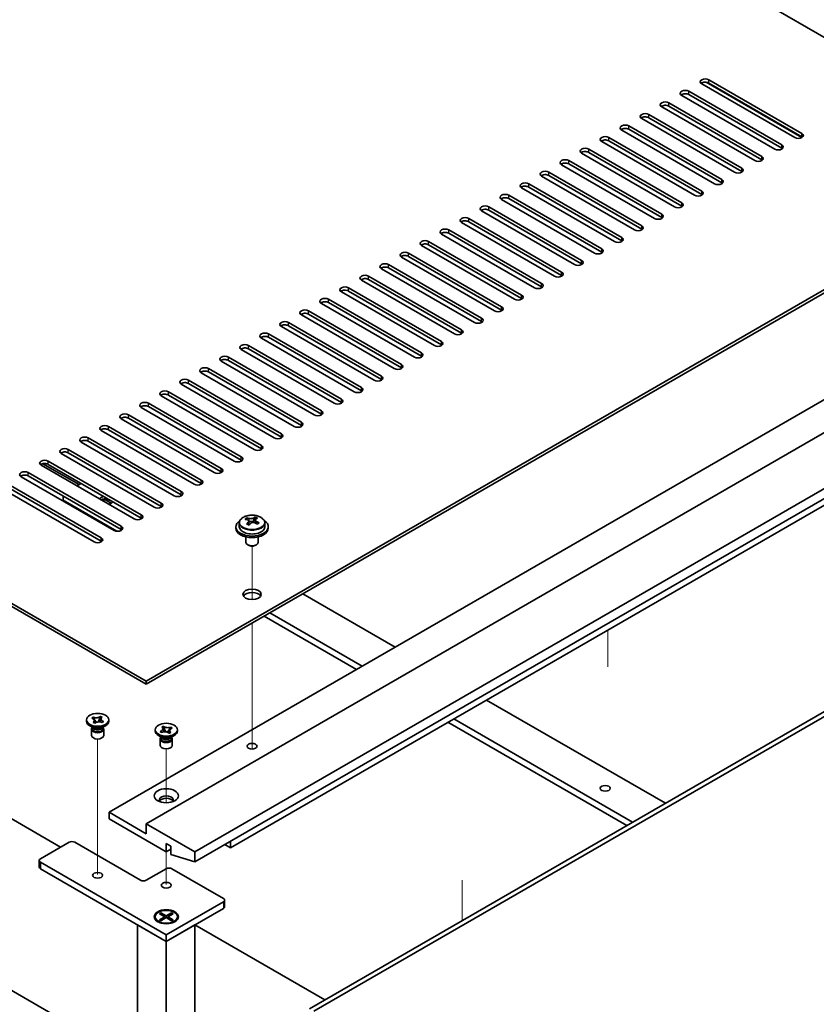
# Model space of a CAD drawing. Units: millimetres. Extents: x 72 to 10494, y 40 to 1445.
# Drawn here: x 1539 to 1736, y 578 to 821 of the extents above; entities that cross this region are included whole.
import ezdxf

# ---------------------------------------------------------------- set-up
doc = ezdxf.new("R2010")
doc.units = ezdxf.units.MM
doc.header["$LTSCALE"] = 5
for name, color, linetype, lineweight in [('Tweak Trail (ISO)', 7, 'Continuous', 18), ('Visible (ISO)', 7, 'Continuous', 35), ('Visible Narrow (ISO)', 7, 'Continuous', 25)]:
    doc.layers.add(name, color=color, linetype=linetype, lineweight=lineweight)

msp = doc.modelspace()

# ---------------------------------------------------------------- linework, layer by layer
at = {"layer": 'Tweak Trail (ISO)'}
for p, q in [((1596.8884, 677.6269), (1596.8884, 690.86)), ((1596.8884, 677.6269), (1596.8884, 690.86)), ((1596.8884, 658.3732), (1596.8884, 671.7816)), ((1596.8884, 658.7177), (1596.8884, 671.7816)), ((1684.8507, 660.9878), (1684.8507, 670.1067)), ((1596.8884, 642.3877), (1596.8884, 658.7177)), ((1596.8884, 642.0433), (1596.8884, 658.3732)), ((1558.7046, 625.9662), (1558.7046, 643.1547)), ((1575.6752, 627.3876), (1575.6752, 640.7052)), ((1596.8884, 640.6573), (1596.8884, 642.3877)), ((1596.8884, 640.6573), (1596.8884, 642.0433)), ((1558.7046, 609.6363), (1558.7046, 625.9662)), ((1575.6752, 607.1868), (1575.6752, 615.2392)), ((1648.8607, 608.2352), (1648.8607, 598.2561)), ((1648.8607, 607.8908), (1648.8607, 598.2561))]:
    msp.add_line(p, q, dxfattribs=at)
at = {"layer": 'Visible (ISO)'}
for p, q in [((1792.4034, 785.4788), (1513.4498, 946.5327)), ((1291.7718, 818.5469), (1570.7254, 657.4929)), ((1570.7254, 656.6764), (1291.7718, 817.7304)), ((1709.8487, 806.1974), (1732.8297, 792.9293)), ((1731.0619, 791.9087), (1708.0809, 805.1767)), ((1709.1416, 805.585), (1732.8297, 791.9087)), ((1732.8297, 792.1128), (1709.8487, 805.3809)), ((1726.1122, 789.0509), (1703.1312, 802.319)), ((1704.899, 803.3396), (1727.8799, 790.0716)), ((1727.8799, 789.2551), (1704.899, 802.5231)), ((1721.1624, 786.1932), (1698.1814, 799.4613)), ((1699.9492, 800.4819), (1722.9302, 787.2138)), ((1722.9302, 786.3973), (1699.9492, 799.6654)), ((1716.2127, 783.3355), (1693.2317, 796.6035)), ((1694.9995, 797.6241), (1717.9804, 784.3561)), ((1717.9804, 783.5396), (1694.9995, 796.8077)), ((1690.0497, 794.7664), (1713.0307, 781.4983)), ((1713.0307, 780.6818), (1690.0497, 793.9499)), ((1685.1, 791.9087), (1708.0809, 778.6406)), ((1711.2629, 780.4777), (1688.2819, 793.7458)), ((1680.1502, 789.0509), (1703.1312, 775.7829)), ((1706.3132, 777.62), (1683.3322, 790.8881)), ((1708.0809, 777.8241), (1685.1, 791.0922)), ((1701.3634, 774.7622), (1678.3824, 788.0303)), ((1703.1312, 774.9664), (1680.1502, 788.2344)), ((1570.7254, 657.4929), (1792.4034, 785.4788)), ((1792.4034, 784.6623), (1570.7254, 656.6764)), ((1696.4137, 771.9045), (1673.4327, 785.1726)), ((1675.2005, 786.1932), (1698.1814, 772.9251)), ((1698.1814, 772.1086), (1675.2005, 785.3767)), ((1691.4639, 769.0468), (1668.483, 782.3148)), ((1670.2507, 783.3355), (1693.2317, 770.0674)), ((1693.2317, 769.2509), (1670.2507, 782.519)), ((1686.5142, 766.189), (1663.5332, 779.4571)), ((1665.301, 780.4777), (1688.2819, 767.2096)), ((1688.2819, 766.3932), (1665.301, 779.6612)), ((1660.3512, 777.62), (1683.3322, 764.3519)), ((1683.3322, 763.5354), (1660.3512, 776.8035)), ((1655.4015, 774.7622), (1678.3824, 761.4942)), ((1681.5644, 763.3313), (1658.5835, 776.5994)), ((1650.4517, 771.9045), (1673.4327, 758.6364)), ((1676.6147, 760.4736), (1653.6337, 773.7416)), ((1678.3824, 760.6777), (1655.4015, 773.9457)), ((1671.6649, 757.6158), (1648.684, 770.8839)), ((1673.4327, 757.8199), (1650.4517, 771.088)), ((1666.7152, 754.7581), (1643.7342, 768.0261)), ((1645.502, 769.0468), (1668.483, 755.7787)), ((1668.483, 754.9622), (1645.502, 768.2303)), ((1661.7654, 751.9003), (1638.7845, 765.1684)), ((1640.5522, 766.189), (1663.5332, 752.921)), ((1663.5332, 752.1045), (1640.5522, 765.3725)), ((1656.8157, 749.0426), (1633.8347, 762.3107)), ((1635.6025, 763.3313), (1658.5835, 750.0632)), ((1658.5835, 749.2467), (1635.6025, 762.5148)), ((1226.0109, 760.7797), (1565.4221, 564.8206)), ((1630.6527, 760.4736), (1653.6337, 747.2055)), ((1625.703, 757.6158), (1648.684, 744.3477)), ((1651.8659, 746.1849), (1628.885, 759.4529)), ((1653.6337, 746.389), (1630.6527, 759.6571)), ((1646.9162, 743.3271), (1623.9352, 756.5952)), ((1648.684, 743.5312), (1625.703, 756.7993)), ((1561.5331, 625.0372), (1783.5646, 753.2271)), ((1641.9665, 740.4694), (1618.9855, 753.7375)), ((1620.7532, 754.7581), (1643.7342, 741.49)), ((1643.7342, 740.6735), (1620.7532, 753.9416)), ((1570.7254, 622.1794), (1792.757, 750.3694)), ((1637.0167, 737.6116), (1614.0357, 750.8797)), ((1615.8035, 751.9003), (1638.7845, 738.6323)), ((1638.7845, 737.8158), (1615.8035, 751.0838)), ((1632.067, 734.7539), (1609.086, 748.022)), ((1610.8538, 749.0426), (1633.8347, 735.7745)), ((1633.8347, 734.958), (1610.8538, 748.2261)), ((1627.1172, 731.8962), (1604.1362, 745.1642)), ((1605.904, 746.1849), (1628.885, 732.9168)), ((1628.885, 732.1003), (1605.904, 745.3684)), ((1582.7463, 615.2392), (1804.7778, 743.4292)), ((1600.9543, 743.3271), (1623.9352, 730.0591)), ((1582.7463, 612.7897), (1804.7778, 740.9797)), ((1596.0045, 740.4694), (1618.9855, 727.2013)), ((1622.1675, 729.0384), (1599.1865, 742.3065)), ((1623.9352, 729.2426), (1600.9543, 742.5106)), ((1617.2177, 726.1807), (1594.2367, 739.4488)), ((1618.9855, 726.3848), (1596.0045, 739.6529)), ((1612.268, 723.323), (1589.287, 736.591)), ((1591.0548, 737.6116), (1614.0357, 724.3436)), ((1614.0357, 723.5271), (1591.0548, 736.7952)), ((1607.3182, 720.4652), (1584.3372, 733.7333)), ((1586.105, 734.7539), (1609.086, 721.4858)), ((1609.086, 720.6693), (1586.105, 733.9374)), ((1602.3685, 717.6075), (1579.3875, 730.8756)), ((1581.1553, 731.8962), (1604.1362, 718.6281)), ((1604.1362, 717.8116), (1581.1553, 731.0797)), ((1576.2055, 729.0384), (1599.1865, 715.7704)), ((1599.1865, 714.9539), (1576.2055, 728.2219)), ((1571.2558, 726.1807), (1594.2367, 712.9126)), ((1597.4187, 714.7497), (1574.4378, 728.0178)), ((1591.5851, 616.2598), (1781.7968, 726.0786)), ((1566.306, 723.323), (1589.287, 710.0549)), ((1592.469, 711.892), (1569.488, 725.1601)), ((1594.2367, 712.0961), (1571.2558, 725.3642)), ((1587.5192, 709.0343), (1564.5383, 722.3023)), ((1589.287, 709.2384), (1566.306, 722.5065)), ((1582.5695, 706.1765), (1559.5885, 719.4446)), ((1561.3563, 720.4652), (1584.3372, 707.1972)), ((1584.3372, 706.3807), (1561.3563, 719.6487)), ((1577.6197, 703.3188), (1554.6388, 716.5869)), ((1556.4065, 717.6075), (1579.3875, 704.3394)), ((1579.3875, 703.5229), (1556.4065, 716.791)), ((1572.67, 700.4611), (1549.689, 713.7291)), ((1551.4568, 714.7497), (1574.4378, 701.4817)), ((1574.4378, 700.6652), (1551.4568, 713.9332)), ((1545.1666, 711.237), (1554.1084, 706.0745)), ((1546.507, 711.892), (1569.488, 698.6239)), ((1569.488, 697.8074), (1546.507, 711.0755)), ((1541.5573, 709.0343), (1564.5383, 695.7662)), ((1567.7202, 697.6033), (1544.7393, 710.8714)), ((1536.6075, 706.1765), (1559.5885, 692.9085)), ((1562.7705, 694.7456), (1539.7895, 708.0136)), ((1564.5383, 694.9497), (1541.5573, 708.2178)), ((1554.6388, 706.3807), (1553.5781, 705.7683)), ((1557.8207, 691.8878), (1534.8398, 705.1559)), ((1559.5885, 692.092), (1536.6075, 705.36)), ((1611.0659, 576.4352), (1833.0974, 704.6252)), ((1834.1581, 704.0128), (1612.1265, 575.8229)), ((1550.2193, 703.2167), (1550.2193, 702.1961)), ((1550.2193, 702.1961), (1563.4776, 694.5415)), ((1560.659, 702.2925), (1562.0634, 701.4817)), ((1593.7384, 696.6174), (1593.7384, 695.6641)), ((1595.5795, 697.3829), (1595.5795, 697.8192)), ((1596.0836, 697.0223), (1596.1874, 696.9807)), ((1596.0836, 696.2787), (1596.0836, 697.0179)), ((1597.2173, 697.0881), (1597.6392, 697.4391)), ((1597.6392, 697.4391), (1597.6392, 698.034)), ((1597.6392, 697.4391), (1597.7056, 697.4125)), ((1597.6932, 696.6009), (1597.6932, 697.3402)), ((1600.0384, 696.6174), (1600.0384, 695.6641)), ((1592.8884, 695.6641), (1592.8884, 695.2559)), ((1600.8884, 695.6641), (1600.8884, 695.2559)), ((1595.3884, 693.115), (1595.3884, 691.7858)), ((1598.3884, 693.115), (1598.3884, 691.7858)), ((1596.0045, 691.0713), (1595.8277, 691.1734)), ((1597.7723, 691.0713), (1597.9491, 691.1734)), ((1609.4395, 679.028), (1632.2437, 665.862)), ((1599.8936, 673.5167), (1622.6978, 660.3507)), ((1624.112, 661.1672), (1601.3078, 674.3332)), ((1570.7254, 656.6764), (1570.7254, 657.4929)), ((1654.8711, 652.7981), (1699.1007, 627.2621)), ((1555.9546, 647.5725), (1555.9546, 647.8991)), ((1557.2381, 648.2993), (1557.5422, 648.5522)), ((1557.2819, 648.2817), (1557.2381, 648.2993)), ((1557.5422, 648.5522), (1557.586, 648.5347)), ((1557.5422, 648.5522), (1557.5924, 648.4759)), ((1558.0405, 647.7955), (1558.3852, 647.2719)), ((1558.839, 647.3806), (1559.052, 647.901)), ((1559.3629, 648.6606), (1559.3978, 648.7458)), ((1559.3674, 648.7205), (1559.3978, 648.7458)), ((1559.3978, 648.7458), (1559.8359, 648.5702)), ((1559.8359, 648.5702), (1559.8055, 648.5449)), ((1561.4546, 647.5725), (1561.4546, 647.8991)), ((1690.969, 622.5673), (1646.7394, 648.1032)), ((1557.644, 645.9395), (1556.7601, 646.4498)), ((1557.2046, 645.5823), (1557.2046, 644.0207)), ((1557.3921, 646.0849), (1557.3921, 645.7354)), ((1557.4769, 645.9778), (1557.4157, 646.0713)), ((1557.5733, 647.2279), (1557.6037, 647.2532)), ((1558.0115, 647.0524), (1557.5733, 647.2279)), ((1558.0419, 647.0777), (1558.0115, 647.0524)), ((1559.7653, 645.9395), (1560.6492, 646.4498)), ((1559.8671, 647.2459), (1559.8233, 647.2635)), ((1560.1711, 647.4989), (1559.8671, 647.2459)), ((1559.9324, 645.9778), (1559.9936, 646.0713)), ((1560.0171, 646.0849), (1560.0171, 645.7354)), ((1560.1209, 647.4629), (1560.1711, 647.4989)), ((1560.1273, 647.5165), (1560.1711, 647.4989)), ((1560.2046, 645.5823), (1560.2046, 644.0207)), ((1572.9252, 645.123), (1572.9252, 645.4496)), ((1574.5439, 646.1207), (1574.9821, 646.2963)), ((1574.5743, 646.0954), (1574.5439, 646.1207)), ((1574.9821, 646.2963), (1575.0125, 646.271)), ((1574.9821, 646.2963), (1575.0169, 646.2111)), ((1575.3278, 645.4515), (1575.5408, 644.9311)), ((1575.9946, 644.8224), (1576.3394, 645.346)), ((1576.7874, 646.0264), (1576.8376, 646.1027)), ((1576.7938, 646.0852), (1576.8376, 646.1027)), ((1576.8376, 646.1027), (1577.1417, 645.8498)), ((1577.1417, 645.8498), (1577.0979, 645.8322)), ((1578.4252, 645.123), (1578.4252, 645.4496)), ((1645.3252, 647.2867), (1689.5547, 621.7508)), ((1574.6145, 643.49), (1573.7306, 644.0003)), ((1574.1752, 643.1328), (1574.1752, 641.5712)), ((1574.2087, 645.0494), (1574.2525, 645.067)), ((1574.2087, 645.0494), (1574.2589, 645.0134)), ((1574.5127, 644.7964), (1574.2087, 645.0494)), ((1574.3627, 643.6354), (1574.3627, 643.2859)), ((1574.4475, 643.5283), (1574.3862, 643.6218)), ((1574.5566, 644.814), (1574.5127, 644.7964)), ((1576.3683, 644.6029), (1576.3379, 644.6282)), ((1576.8065, 644.7785), (1576.3683, 644.6029)), ((1576.7358, 643.49), (1577.6197, 644.0003)), ((1576.7761, 644.8038), (1576.8065, 644.7785)), ((1576.9029, 643.5283), (1576.9642, 643.6218)), ((1576.9877, 643.6354), (1576.9877, 643.2859)), ((1577.1752, 643.1328), (1577.1752, 641.5712)), ((1549.54, 616.3983), (1513.4498, 637.235)), ((1570.7254, 619.73), (1561.5331, 625.0372)), ((1561.5331, 625.0372), (1561.5331, 623.4042)), ((1561.5331, 623.4042), (1575.6752, 615.2392)), ((1582.7463, 615.2392), (1570.7254, 622.1794)), ((1570.7254, 622.1794), (1570.7254, 619.73)), ((1544.5625, 613.5246), (1551.6336, 617.6071)), ((1553.0478, 617.6071), (1569.3112, 608.2174)), ((1575.6752, 615.2392), (1575.6752, 617.2805)), ((1575.6752, 617.2805), (1576.8066, 616.6273)), ((1576.8066, 616.6273), (1576.8066, 614.586)), ((1591.5851, 616.2598), (1590.1709, 617.0763)), ((1591.5851, 617.8928), (1591.5851, 616.2598)), ((1575.6752, 615.2392), (1576.8066, 615.8924)), ((1576.8066, 614.586), (1582.7463, 612.7897)), ((1582.7463, 612.7897), (1582.7463, 615.2392)), ((1544.2696, 613.1163), (1544.2696, 611.4833)), ((1575.6752, 594.7452), (1544.5625, 612.7081)), ((1544.5625, 611.0751), (1575.6752, 593.1122)), ((1570.7254, 608.2174), (1575.6752, 611.0751)), ((1577.0894, 611.0751), (1589.8173, 603.7266)), ((1589.8173, 602.9101), (1575.6752, 594.7452)), ((1590.1102, 603.3184), (1590.1102, 601.6854)), ((1572.9252, 599.1951), (1572.9252, 599.0726)), ((1573.9781, 599.9571), (1574.3553, 600.1749)), ((1575.2981, 599.1951), (1573.9781, 599.9571)), ((1573.9781, 598.433), (1575.2981, 599.1951)), ((1574.3553, 600.1749), (1574.8131, 599.8173)), ((1574.3553, 600.1749), (1575.6752, 599.4128)), ((1574.8131, 599.8173), (1574.5167, 599.6462)), ((1574.8131, 599.8173), (1575.1095, 599.3039)), ((1575.2981, 599.1951), (1575.2981, 598.7596)), ((1575.6752, 593.1122), (1589.8173, 601.2771)), ((1575.6752, 599.4128), (1576.9951, 600.1749)), ((1575.6752, 599.4128), (1575.6752, 598.9773)), ((1577.3722, 599.9571), (1576.0523, 599.1951)), ((1576.0523, 599.1951), (1576.0523, 598.7596)), ((1576.0523, 599.1951), (1577.3722, 598.433)), ((1576.2409, 599.3039), (1576.5373, 599.8173)), ((1576.5373, 599.8173), (1576.9951, 600.1749)), ((1576.8337, 599.6462), (1576.5373, 599.8173)), ((1576.9951, 600.1749), (1577.3722, 599.9571)), ((1578.4252, 599.1951), (1578.4252, 599.0726)), ((1568.6041, 597.1946), (1575.6752, 593.1122)), ((1568.6041, 597.1946), (1568.6041, 407.1142)), ((1574.1677, 597.6976), (1573.7306, 597.9499)), ((1573.9781, 598.433), (1574.436, 598.6041)), ((1574.3553, 598.2153), (1573.9781, 598.433)), ((1575.6752, 598.9773), (1574.3553, 598.2153)), ((1574.436, 598.6041), (1574.7324, 598.433)), ((1575.2981, 598.9773), (1575.3923, 598.814)), ((1576.9951, 598.2153), (1575.6752, 598.9773)), ((1575.6752, 593.1122), (1582.7463, 597.1946)), ((1575.958, 598.814), (1576.0523, 598.9773)), ((1576.618, 598.433), (1576.9144, 598.6041)), ((1576.9144, 598.6041), (1577.3722, 598.433)), ((1577.3722, 598.433), (1576.9951, 598.2153)), ((1577.1827, 597.6976), (1577.6197, 597.9499)), ((1582.7463, 407.1142), (1582.7463, 597.1946)), ((1614.912, 578.6558), (1582.774, 597.2107)), ((1575.6752, 594.7452), (1575.6752, 593.1122)), ((1575.6752, 403.0318), (1575.6752, 593.1122))]:
    msp.add_line(p, q, dxfattribs=at)
for centre, major_axis, ratio, start_param, end_param in [((1708.9648, 805.6871), (-1.25, 0), 0.57735027, 3.92699082, 7.06858347), ((1704.0151, 802.8293), (-1.25, 0), 0.57735027, 3.92699082, 7.06858347), ((1708.9648, 804.8706), (-1.25, 0), 0.57735027, 3.92699082, 5.68192109), ((1704.0151, 802.0128), (-1.25, 0), 0.57735027, 3.92699082, 5.68192109), ((1699.0653, 799.9716), (-1.25, 0), 0.57735027, 3.92699082, 7.06858347), ((1699.0653, 799.1551), (-1.25, 0), 0.57735027, 3.92699082, 5.68192109), ((1694.1156, 797.1138), (-1.25, 0), 0.57735027, 3.92699082, 7.06858347), ((1694.1156, 796.2973), (-1.25, 0), 0.57735027, 3.92699082, 5.68192109), ((1689.1658, 794.2561), (-1.25, 0), 0.57735027, 3.92699082, 7.06858347), ((1689.1658, 793.4396), (-1.25, 0), 0.57735027, 3.92699082, 5.68192109), ((1684.2161, 791.3984), (-1.25, 0), 0.57735027, 3.92699082, 7.06858347), ((1731.9458, 792.419), (1.25, 0), 0.57735027, 3.92699082, 7.06858347), ((1731.9458, 791.6025), (-1.25, 0), 0.57735027, 3.74285687, 3.92699082), ((1679.2663, 788.5406), (-1.25, 0), 0.57735027, 3.92699082, 7.06858347), ((1684.2161, 790.5819), (-1.25, 0), 0.57735027, 3.92699082, 5.68192109), ((1726.996, 789.5612), (1.25, 0), 0.57735027, 3.92699082, 7.06858347), ((1726.996, 788.7447), (-1.25, 0), 0.57735027, 3.74285687, 3.92699082), ((1679.2663, 787.7241), (-1.25, 0), 0.57735027, 3.92699082, 5.68192109), ((1722.0463, 786.7035), (1.25, 0), 0.57735027, 3.92699082, 7.06858347), ((1674.3166, 785.6829), (-1.25, 0), 0.57735027, 3.92699082, 7.06858347), ((1674.3166, 784.8664), (-1.25, 0), 0.57735027, 3.92699082, 5.68192109), ((1717.0965, 783.8458), (1.25, 0), 0.57735027, 3.92699082, 7.06858347), ((1722.0463, 785.887), (-1.25, 0), 0.57735027, 3.74285687, 3.92699082), ((1669.3668, 782.8251), (-1.25, 0), 0.57735027, 3.92699082, 7.06858347), ((1669.3668, 782.0086), (-1.25, 0), 0.57735027, 3.92699082, 5.68192109), ((1717.0965, 783.0293), (-1.25, 0), 0.57735027, 3.74285687, 3.92699082), ((1664.4171, 779.9674), (-1.25, 0), 0.57735027, 3.92699082, 7.06858347), ((1664.4171, 779.1509), (-1.25, 0), 0.57735027, 3.92699082, 5.68192109), ((1712.1468, 780.988), (1.25, 0), 0.57735027, 3.92699082, 7.06858347), ((1712.1468, 780.1715), (-1.25, 0), 0.57735027, 3.74285687, 3.92699082), ((1659.4673, 777.1097), (-1.25, 0), 0.57735027, 3.92699082, 7.06858347), ((1659.4673, 776.2932), (-1.25, 0), 0.57735027, 3.92699082, 5.68192109), ((1707.1971, 778.1303), (1.25, 0), 0.57735027, 3.92699082, 7.06858347), ((1707.1971, 777.3138), (-1.25, 0), 0.57735027, 3.74285687, 3.92699082), ((1654.5176, 774.2519), (-1.25, 0), 0.57735027, 3.92699082, 7.06858347), ((1702.2473, 775.2726), (1.25, 0), 0.57735027, 3.92699082, 7.06858347), ((1702.2473, 774.4561), (-1.25, 0), 0.57735027, 3.74285687, 3.92699082), ((1649.5678, 771.3942), (-1.25, 0), 0.57735027, 3.92699082, 7.06858347), ((1654.5176, 773.4354), (-1.25, 0), 0.57735027, 3.92699082, 5.68192109), ((1697.2976, 772.4148), (1.25, 0), 0.57735027, 3.92699082, 7.06858347), ((1697.2976, 771.5983), (-1.25, 0), 0.57735027, 3.74285687, 3.92699082), ((1649.5678, 770.5777), (-1.25, 0), 0.57735027, 3.92699082, 5.68192109), ((1692.3478, 769.5571), (1.25, 0), 0.57735027, 3.92699082, 7.06858347), ((1644.6181, 768.5365), (-1.25, 0), 0.57735027, 3.92699082, 7.06858347), ((1644.6181, 767.72), (-1.25, 0), 0.57735027, 3.92699082, 5.68192109), ((1687.3981, 766.6993), (1.25, 0), 0.57735027, 3.92699082, 7.06858347), ((1692.3478, 768.7406), (-1.25, 0), 0.57735027, 3.74285687, 3.92699082), ((1639.6684, 765.6787), (-1.25, 0), 0.57735027, 3.92699082, 7.06858347), ((1639.6684, 764.8622), (-1.25, 0), 0.57735027, 3.92699082, 5.68192109), ((1687.3981, 765.8828), (-1.25, 0), 0.57735027, 3.74285687, 3.92699082), ((1634.7186, 762.821), (-1.25, 0), 0.57735027, 3.92699082, 7.06858347), ((1634.7186, 762.0045), (-1.25, 0), 0.57735027, 3.92699082, 5.68192109), ((1682.4483, 763.8416), (1.25, 0), 0.57735027, 3.92699082, 7.06858347), ((1682.4483, 763.0251), (-1.25, 0), 0.57735027, 3.74285687, 3.92699082), ((1629.7689, 759.9632), (-1.25, 0), 0.57735027, 3.92699082, 7.06858347), ((1629.7689, 759.1467), (-1.25, 0), 0.57735027, 3.92699082, 5.68192109), ((1677.4986, 760.9839), (1.25, 0), 0.57735027, 3.92699082, 7.06858347), ((1677.4986, 760.1674), (-1.25, 0), 0.57735027, 3.74285687, 3.92699082), ((1624.8191, 757.1055), (-1.25, 0), 0.57735027, 3.92699082, 7.06858347), ((1672.5488, 758.1261), (1.25, 0), 0.57735027, 3.92699082, 7.06858347), ((1672.5488, 757.3096), (-1.25, 0), 0.57735027, 3.74285687, 3.92699082), ((1619.8694, 754.2478), (-1.25, 0), 0.57735027, 3.92699082, 7.06858347), ((1624.8191, 756.289), (-1.25, 0), 0.57735027, 3.92699082, 5.68192109), ((1667.5991, 755.2684), (1.25, 0), 0.57735027, 3.92699082, 7.06858347), ((1667.5991, 754.4519), (-1.25, 0), 0.57735027, 3.74285687, 3.92699082), ((1619.8694, 753.4313), (-1.25, 0), 0.57735027, 3.92699082, 5.68192109), ((1662.6493, 752.4106), (1.25, 0), 0.57735027, 3.92699082, 7.06858347), ((1614.9196, 751.39), (-1.25, 0), 0.57735027, 3.92699082, 7.06858347), ((1614.9196, 750.5735), (-1.25, 0), 0.57735027, 3.92699082, 5.68192109), ((1657.6996, 749.5529), (1.25, 0), 0.57735027, 3.92699082, 7.06858347), ((1662.6493, 751.5942), (-1.25, 0), 0.57735027, 3.74285687, 3.92699082), ((1609.9699, 748.5323), (-1.25, 0), 0.57735027, 3.92699082, 7.06858347), ((1609.9699, 747.7158), (-1.25, 0), 0.57735027, 3.92699082, 5.68192109), ((1657.6996, 748.7364), (-1.25, 0), 0.57735027, 3.74285687, 3.92699082), ((1605.0201, 745.6746), (-1.25, 0), 0.57735027, 3.92699082, 7.06858347), ((1605.0201, 744.8581), (-1.25, 0), 0.57735027, 3.92699082, 5.68192109), ((1652.7498, 746.6952), (1.25, 0), 0.57735027, 3.92699082, 7.06858347), ((1652.7498, 745.8787), (-1.25, 0), 0.57735027, 3.74285687, 3.92699082), ((1600.0704, 742.8168), (-1.25, 0), 0.57735027, 3.92699082, 7.06858347), ((1600.0704, 742.0003), (-1.25, 0), 0.57735027, 3.92699082, 5.68192109), ((1647.8001, 743.8374), (1.25, 0), 0.57735027, 3.92699082, 7.06858347), ((1647.8001, 743.0209), (-1.25, 0), 0.57735027, 3.74285687, 3.92699082), ((1595.1206, 739.9591), (-1.25, 0), 0.57735027, 3.92699082, 7.06858347), ((1642.8503, 740.9797), (1.25, 0), 0.57735027, 3.92699082, 7.06858347), ((1642.8503, 740.1632), (-1.25, 0), 0.57735027, 3.74285687, 3.92699082), ((1590.1709, 737.1013), (-1.25, 0), 0.57735027, 3.92699082, 7.06858347), ((1595.1206, 739.1426), (-1.25, 0), 0.57735027, 3.92699082, 5.68192109), ((1637.9006, 738.122), (1.25, 0), 0.57735027, 3.92699082, 7.06858347), ((1637.9006, 737.3055), (-1.25, 0), 0.57735027, 3.74285687, 3.92699082), ((1590.1709, 736.2848), (-1.25, 0), 0.57735027, 3.92699082, 5.68192109), ((1632.9508, 735.2642), (1.25, 0), 0.57735027, 3.92699082, 7.06858347), ((1585.2211, 734.2436), (-1.25, 0), 0.57735027, 3.92699082, 7.06858347), ((1585.2211, 733.4271), (-1.25, 0), 0.57735027, 3.92699082, 5.68192109), ((1632.9508, 734.4477), (-1.25, 0), 0.57735027, 3.74285687, 3.92699082), ((1580.2714, 731.3859), (-1.25, 0), 0.57735027, 3.92699082, 7.06858347), ((1580.2714, 730.5694), (-1.25, 0), 0.57735027, 3.92699082, 5.68192109), ((1628.0011, 732.4065), (1.25, 0), 0.57735027, 3.92699082, 7.06858347), ((1628.0011, 731.59), (-1.25, 0), 0.57735027, 3.74285687, 3.92699082), ((1575.3216, 728.5281), (-1.25, 0), 0.57735027, 3.92699082, 7.06858347), ((1575.3216, 727.7116), (-1.25, 0), 0.57735027, 3.92699082, 5.68192109), ((1623.0513, 729.5487), (1.25, 0), 0.57735027, 3.92699082, 7.06858347), ((1623.0513, 728.7322), (-1.25, 0), 0.57735027, 3.74285687, 3.92699082), ((1570.3719, 725.6704), (-1.25, 0), 0.57735027, 3.92699082, 7.06858347), ((1618.1016, 726.691), (1.25, 0), 0.57735027, 3.92699082, 7.06858347), ((1618.1016, 725.8745), (-1.25, 0), 0.57735027, 3.74285687, 3.92699082), ((1565.4221, 722.8126), (-1.25, 0), 0.57735027, 3.92699082, 7.06858347), ((1570.3719, 724.8539), (-1.25, 0), 0.57735027, 3.92699082, 5.68192109), ((1613.1518, 723.8333), (1.25, 0), 0.57735027, 3.92699082, 7.06858347), ((1613.1518, 723.0168), (-1.25, 0), 0.57735027, 3.74285687, 3.92699082), ((1565.4221, 721.9962), (-1.25, 0), 0.57735027, 3.92699082, 5.68192109), ((1608.2021, 720.9755), (1.25, 0), 0.57735027, 3.92699082, 7.06858347), ((1560.4724, 719.9549), (-1.25, 0), 0.57735027, 3.92699082, 7.06858347), ((1560.4724, 719.1384), (-1.25, 0), 0.57735027, 3.92699082, 5.68192109), ((1603.2524, 718.1178), (1.25, 0), 0.57735027, 3.92699082, 7.06858347), ((1608.2021, 720.159), (-1.25, 0), 0.57735027, 3.74285687, 3.92699082), ((1555.5226, 717.0972), (-1.25, 0), 0.57735027, 3.92699082, 7.06858347), ((1555.5226, 716.2807), (-1.25, 0), 0.57735027, 3.92699082, 5.68192109), ((1603.2524, 717.3013), (-1.25, 0), 0.57735027, 3.74285687, 3.92699082), ((1550.5729, 714.2394), (-1.25, 0), 0.57735027, 3.92699082, 7.06858347), ((1550.5729, 713.4229), (-1.25, 0), 0.57735027, 3.92699082, 5.68192109), ((1598.3026, 715.2601), (1.25, 0), 0.57735027, 3.92699082, 7.06858347), ((1598.3026, 714.4436), (-1.25, 0), 0.57735027, 3.74285687, 3.92699082), ((1545.6232, 711.3817), (-1.25, 0), 0.57735027, 3.92699082, 7.06858347), ((1545.6232, 710.5652), (-1.25, 0), 0.57735027, 3.92699082, 5.68192109), ((1593.3529, 712.4023), (1.25, 0), 0.57735027, 3.92699082, 7.06858347), ((1593.3529, 711.5858), (-1.25, 0), 0.57735027, 3.74285687, 3.92699082), ((1540.6734, 708.524), (-1.25, 0), 0.57735027, 3.92699082, 7.06858347), ((1588.4031, 709.5446), (1.25, 0), 0.57735027, 3.92699082, 7.06858347), ((1588.4031, 708.7281), (-1.25, 0), 0.57735027, 3.74285687, 3.92699082), ((1540.6734, 707.7075), (-1.25, 0), 0.57735027, 3.92699082, 5.68192109), ((1583.4534, 706.6868), (1.25, 0), 0.57735027, 3.92699082, 7.06858347), ((1583.4534, 705.8703), (-1.25, 0), 0.57735027, 3.74285687, 3.92699082), ((1578.5036, 703.8291), (1.25, 0), 0.57735027, 3.92699082, 7.06858347), ((1560.8259, 702.1961), (-1.75, 0), 0.57735027, 5.0548761, 5.94069819), ((1560.8259, 701.5837), (1.75, 0), 0.57735027, 1.32649769, 2.35619449), ((1560.8259, 700.5631), (-3, 0), 0.57735027, 4.33812868, 5.06801171), ((1560.8259, 702.1961), (1.75, 0), 0.57735027, 5.0548761, 5.94069819), ((1573.5539, 700.9714), (1.25, 0), 0.57735027, 3.92699082, 7.06858347), ((1578.5036, 703.0126), (-1.25, 0), 0.57735027, 3.74285687, 3.92699082), ((1573.5539, 700.1549), (-1.25, 0), 0.57735027, 3.74285687, 3.92699082), ((1568.6041, 698.1136), (1.25, 0), 0.57735027, 3.92699082, 7.06858347), ((1568.6041, 697.2971), (-1.25, 0), 0.57735027, 3.74285687, 3.92699082), ((1596.8884, 695.6641), (-4, 0), 0.57735027, 5.561933, 10.14603027), ((1595.3685, 691.1698), (2.9521, 7.3681), 0.46551154, 0.66403965, 0.75730204), ((1596.6774, 690.3854), (-5.2072, 6.259), 0.67079481, 5.52771243, 5.62017745), ((1596.5844, 690.6826), (3.0281, 7.5578), 0.46551154, 0.84742996, 0.93989498), ((1597.0993, 690.7364), (5.2072, -6.259), 0.67079481, 2.38611978, 2.4785848), ((1597.1924, 690.4391), (-3.0281, -7.5578), 0.46551154, 3.98902261, 4.08148763), ((1596.6093, 697.3317), (-0.74, 0), 0.57735027, 0.96412876, 2.53492508), ((1596.5844, 690.6826), (3.0281, 7.5578), 0.46551154, 0.4814467, 0.57391172), ((1596.6774, 690.3854), (-5.2072, 6.259), 0.67079481, 5.16172918, 5.2541942), ((1597.9431, 691.4384), (5.0765, -6.1019), 0.67079481, 2.20272947, 2.29599185), ((1598.4332, 696.6009), (-0.74, 0), 0.57735027, 0, 0.12983921), ((1597.1924, 690.4391), (-3.0281, -7.5578), 0.46551154, 3.62303936, 3.71550438), ((1597.0993, 690.7364), (5.2072, -6.259), 0.67079481, 2.02013652, 2.11260154), ((1598.4083, 689.9519), (-2.9521, -7.3681), 0.46551154, 3.8056323, 3.89889469), ((1563.6544, 695.2559), (1.25, 0), 0.57735027, 3.92699082, 7.06858347), ((1563.6544, 694.4394), (-1.25, 0), 0.57735027, 3.74285687, 3.92699082), ((1596.8884, 695.2559), (-4, 0), 0.57735027, 0, 3.14159265), ((1596.8884, 695.6641), (3.15, 0), 0.57735027, 3.14159265, 6.28318531), ((1595.8336, 689.6834), (-5.0765, 6.1019), 0.67079481, 5.34432212, 5.43758451), ((1595.3436, 696.2787), (0.74, 0), 0.57735027, 5.83016461, 6.28318531), ((1558.7046, 692.3981), (1.25, 0), 0.57735027, 3.92699082, 7.06858347), ((1558.7046, 691.5817), (-1.25, 0), 0.57735027, 3.74285687, 3.92699082), ((1596.8884, 691.7858), (-1.5, 0), 0.57735027, 0, 3.14159265), ((1596.8884, 691.5817), (-1.25, 0), 0.57735027, 0.78539816, 2.35619449), ((1596.8884, 678.1095), (2.25, 0), 0.57735027, 0.31968726, 2.82190539), ((1558.7046, 647.5725), (-2.75, 0), 0.57735027, 0, 3.14159267), ((1558.7046, 645.5823), (-1.5, 0), 0.57735027, 5.7778248, 9.93013847), ((1558.7046, 645.7354), (-1.3125, 0), 0.57735027, 0, 2.53492508), ((1558.7046, 646.2457), (1.3125, 0), 0.57735027, 3.50295978, 5.92181818), ((1558.7046, 646.5519), (-1.5, 0), 0.57735027, 0.78539816, 2.35619449), ((1558.7046, 645.7354), (1.3125, 0), 0.57735027, 5.67651774, 6.28318531), ((1558.7046, 644.0207), (-1.5, 0), 0.57735027, 0, 3.14159265), ((1575.6752, 645.123), (-2.75, 0), 0.57735027, 0, 3.14159265), ((1575.6752, 643.1328), (-1.5, 0), 0.57735027, 5.7778248, 9.93013847), ((1575.6752, 643.2859), (-1.3125, 0), 0.57735027, 0, 2.1774639), ((1575.6752, 643.7962), (1.3125, 0), 0.57735027, 3.50295978, 5.92181818), ((1575.6752, 644.1024), (-1.5, 0), 0.57735027, 0.78539816, 2.35619449), ((1575.6752, 643.2859), (1.3125, 0), 0.57735027, 5.31905655, 6.28318531), ((1575.6752, 641.5712), (-1.5, 0), 0.57735027, 0, 3.14159265), ((1575.6752, 628.099), (1.75, 0), 0.57735027, 5.81129743, 9.89666583), ((1575.6752, 627.4867), (1.75, 0), 0.57735027, 0.30788709, 2.83370556), ((1552.3407, 617.1988), (1, 0), 0.57735027, 0.78539816, 2.35619449), ((1545.2696, 613.1163), (-1, 0), 0.57735027, 5.49778714, 7.06858347), ((1545.2696, 611.4833), (-1, 0), 0.57735027, 0, 0.78539816), ((1576.3823, 610.6668), (1, 0), 0.57735027, 0.78539816, 2.35619449), ((1570.0183, 608.6256), (1, 0), 0.57735027, 3.92699082, 5.49778714), ((1589.1102, 603.3184), (1, 0), 0.57735027, 5.49778714, 7.06858347), ((1589.1102, 601.6854), (1, 0), 0.57735027, 5.49778714, 6.28318531), ((1575.6752, 599.0726), (2.75, 0), 0.57735027, 3.14159265, 6.28318531)]:
    msp.add_ellipse(centre, major_axis=major_axis, ratio=ratio, start_param=start_param, end_param=end_param, dxfattribs=at)
for centre, major_axis in [((1596.8884, 678.926), (2.25, 0)), ((1558.7046, 647.8991), (2.75, 0)), ((1575.6752, 645.4496), (-2.75, 0)), ((1596.8884, 641.3671), (1.2295, 0)), ((1575.6752, 629.1197), (3, 0)), ((1684.2161, 630.9568), (1.2295, 0)), ((1558.7046, 609.4421), (-1.2295, 0)), ((1575.6752, 606.9926), (-1.2295, 0)), ((1575.6752, 599.1951), (-3, 0)), ((1575.6752, 599.1951), (2.75, 0))]:
    msp.add_ellipse(centre, major_axis=major_axis, ratio=0.57735027, dxfattribs=at)
for points, knots in [([(1593.7384, 696.6174), (1593.7384, 696.8119), (1593.7886, 697.0057), (1593.9832, 697.3778), (1594.1318, 697.555), (1594.5169, 697.8785), (1594.7579, 698.0228), (1595.3038, 698.2589), (1595.6092, 698.3503), (1596.2514, 698.4711), (1596.588, 698.5008), (1597.2595, 698.4963), (1597.5943, 698.4623), (1598.2302, 698.3334), (1598.5311, 698.2385), (1599.0696, 697.9952), (1599.307, 697.8465), (1599.6906, 697.5075), (1599.8377, 697.3172), (1600.001, 696.9535), (1600.0384, 696.7856), (1600.0384, 696.6174)], [2.53492508, 2.53492508, 2.53492508, 2.53492508, 2.82808316, 2.82808316, 3.13709856, 3.13709856, 3.46285837, 3.46285837, 3.79072354, 3.79072354, 4.11727309, 4.11727309, 4.44326025, 4.44326025, 4.76988975, 4.76988975, 5.09781324, 5.09781324, 5.42296338, 5.42296338, 5.67651774, 5.67651774, 5.67651774, 5.67651774]), ([(1595.9516, 696.7418), (1596.0043, 696.7961), (1596.0456, 696.8581), (1596.0877, 696.9814), (1596.0884, 697.0427), (1596.0553, 697.1487), (1596.0192, 697.2003), (1595.9123, 697.2841), (1595.8414, 697.3164), (1595.7655, 697.3364)], [0.113199271, 0.113199271, 0.113199271, 0.113199271, 0.141183811, 0.141183811, 0.169168352, 0.169168352, 0.197152892, 0.197152892, 0.225137433, 0.225137433, 0.225137433, 0.225137433]), ([(1596.1874, 697.6874), (1596.2633, 697.6674), (1596.3551, 697.6526), (1596.548, 697.6403), (1596.6491, 697.6428), (1596.8327, 697.6619), (1596.9271, 697.6798), (1597.0931, 697.7295), (1597.1646, 697.7614), (1597.2173, 697.7948)], [0, 0, 0, 0, 0.027984541, 0.027984541, 0.055969081, 0.055969081, 0.083953622, 0.083953622, 0.111938162, 0.111938162, 0.111938162, 0.111938162]), ([(1597.5894, 696.6057), (1597.5134, 696.6465), (1597.4217, 696.6794), (1597.2288, 696.7156), (1597.1277, 696.719), (1596.9441, 696.6999), (1596.8497, 696.6761), (1596.6837, 696.6024), (1596.6122, 696.5525), (1596.5595, 696.4983)], [0.225164225, 0.225164225, 0.225164225, 0.225164225, 0.253148765, 0.253148765, 0.281133306, 0.281133306, 0.309117846, 0.309117846, 0.337102387, 0.337102387, 0.337102387, 0.337102387]), ([(1597.8252, 697.5513), (1597.7725, 697.5178), (1597.7312, 697.4738), (1597.6891, 697.3745), (1597.6884, 697.3191), (1597.7215, 697.2131), (1597.7576, 697.1556), (1597.8645, 697.0478), (1597.9353, 696.9975), (1598.0113, 696.9567)], [0.338363496, 0.338363496, 0.338363496, 0.338363496, 0.366348036, 0.366348036, 0.394332577, 0.394332577, 0.422317117, 0.422317117, 0.450301658, 0.450301658, 0.450301658, 0.450301658]), ([(1557.2819, 648.2817), (1557.3135, 648.2691), (1557.344, 648.2556), (1557.4039, 648.2267), (1557.4331, 648.2112), (1557.5194, 648.1609), (1557.5719, 648.1238), (1557.6656, 648.0425), (1557.706, 647.9984), (1557.8015, 647.8623), (1557.8333, 647.7662), (1557.8312, 647.5925), (1557.8095, 647.5163), (1557.7293, 647.3757), (1557.674, 647.3117), (1557.6037, 647.2532)], [0, 0, 0, 0, 0.011518843, 0.011518843, 0.023425843, 0.023425843, 0.048274289, 0.048274289, 0.074160965, 0.074160965, 0.124538522, 0.124538522, 0.164429139, 0.164429139, 0.201411844, 0.201411844, 0.201411844, 0.201411844]), ([(1559.3674, 648.7205), (1559.3455, 648.7023), (1559.3222, 648.6846), (1559.2721, 648.6501), (1559.2452, 648.6332), (1559.1582, 648.5834), (1559.0938, 648.5531), (1558.9531, 648.499), (1558.8766, 648.4756), (1558.641, 648.4205), (1558.4744, 648.4021), (1558.1736, 648.4034), (1558.0416, 648.4159), (1557.7982, 648.4622), (1557.6873, 648.4941), (1557.586, 648.5347)], [0, 0, 0, 0, 0.011518843, 0.011518843, 0.023425843, 0.023425843, 0.048274289, 0.048274289, 0.074160965, 0.074160965, 0.124538522, 0.124538522, 0.164429139, 0.164429139, 0.201411844, 0.201411844, 0.201411844, 0.201411844]), ([(1558.0405, 647.7955), (1557.9907, 647.871), (1557.9433, 647.9448), (1557.8315, 648.1171), (1557.7863, 648.1859), (1557.6739, 648.3541), (1557.6333, 648.4139), (1557.5924, 648.4759)], [0, 0, 0, 0, 0.0273269539, 0.0273269539, 0.0565122322, 0.0565122322, 0.0830294492, 0.0830294492, 0.0830294492, 0.0830294492]), ([(1559.3629, 648.6606), (1559.3315, 648.5838), (1559.2981, 648.5067), (1559.2145, 648.3059), (1559.1852, 648.2334), (1559.1105, 648.0463), (1559.0825, 647.9755), (1559.052, 647.901)], [0, 0, 0, 0, 0.0248829696, 0.0248829696, 0.0482578342, 0.0482578342, 0.0665471234, 0.0665471234, 0.0665471234, 0.0665471234]), ([(1559.2905, 647.3866), (1559.3234, 647.4596), (1559.3569, 647.5324), (1559.4297, 647.6931), (1559.4695, 647.7826), (1559.5132, 647.8932), (1559.5227, 647.9184), (1559.5387, 647.9632), (1559.5454, 647.9833), (1559.5596, 648.0289), (1559.5657, 648.0523), (1559.5729, 648.0854), (1559.5747, 648.0968), (1559.577, 648.115), (1559.5771, 648.1205), (1559.5771, 648.1236)], [0.074016527, 0.074016527, 0.074016527, 0.074016527, 0.098061582, 0.098061582, 0.127034374, 0.127034374, 0.135730143, 0.135730143, 0.143372056, 0.143372056, 0.154776354, 0.154776354, 0.164828146, 0.164828146, 0.176965568, 0.176965568, 0.176965568, 0.176965568]), ([(1560.1273, 647.5165), (1560.0958, 647.5291), (1560.0652, 647.5426), (1560.0054, 647.5715), (1559.9761, 647.587), (1559.8898, 647.6372), (1559.8374, 647.6744), (1559.7437, 647.7557), (1559.7033, 647.7998), (1559.6078, 647.9358), (1559.5759, 648.032), (1559.5781, 648.2057), (1559.5998, 648.2819), (1559.6799, 648.4224), (1559.7352, 648.4865), (1559.8055, 648.5449)], [0, 0, 0, 0, 0.011518843, 0.011518843, 0.023425843, 0.023425843, 0.048274289, 0.048274289, 0.074160965, 0.074160965, 0.124538522, 0.124538522, 0.164429139, 0.164429139, 0.201411844, 0.201411844, 0.201411844, 0.201411844]), ([(1557.8322, 647.6746), (1557.8322, 647.667), (1557.832, 647.6621), (1557.8406, 647.6339), (1557.8445, 647.6227), (1557.8562, 647.5949), (1557.8634, 647.5793), (1557.8865, 647.534), (1557.9053, 647.5007), (1557.9494, 647.4277), (1557.975, 647.3875), (1558.044, 647.2812), (1558.0893, 647.2133), (1558.1325, 647.1445)], [0, 0, 0, 0, 0.0301079, 0.0301079, 0.042863212, 0.042863212, 0.053560358, 0.053560358, 0.069435711, 0.069435711, 0.085834077, 0.085834077, 0.112018379, 0.112018379, 0.112018379, 0.112018379]), ([(1558.0419, 647.0777), (1558.1383, 647.1579), (1558.2612, 647.2262), (1558.5476, 647.332), (1558.7087, 647.3681), (1559.0394, 647.4008), (1559.2054, 647.3986), (1559.53, 647.3578), (1559.6854, 647.3187), (1559.8233, 647.2635)], [0, 0, 0, 0, 0.050703161, 0.050703161, 0.102023156, 0.102023156, 0.151361268, 0.151361268, 0.201706055, 0.201706055, 0.201706055, 0.201706055]), ([(1560.1209, 647.4629), (1560.0756, 647.4304), (1560.0308, 647.3983), (1559.9219, 647.3203), (1559.8839, 647.293), (1559.8358, 647.2585)], [0, 0, 0, 0, 0.0248829696, 0.0248829696, 0.0445872796, 0.0445872796, 0.0445872796, 0.0445872796]), ([(1574.5743, 646.0954), (1574.5962, 646.0772), (1574.6167, 646.0585), (1574.6552, 646.0193), (1574.6732, 645.9988), (1574.7236, 645.9343), (1574.7502, 645.8889), (1574.7887, 645.7939), (1574.7998, 645.7443), (1574.8069, 645.5976), (1574.7784, 645.5011), (1574.6711, 645.3388), (1574.6046, 645.2718), (1574.4444, 645.1564), (1574.3538, 645.1076), (1574.2525, 645.067)], [0, 0, 0, 0, 0.011518843, 0.011518843, 0.023425843, 0.023425843, 0.048274289, 0.048274289, 0.074160965, 0.074160965, 0.124538522, 0.124538522, 0.164429139, 0.164429139, 0.201411844, 0.201411844, 0.201411844, 0.201411844]), ([(1574.8027, 645.6741), (1574.8027, 645.6702), (1574.8029, 645.6624), (1574.807, 645.6362), (1574.8097, 645.622), (1574.8194, 645.5826), (1574.8274, 645.5551), (1574.8463, 645.4986), (1574.8566, 645.47), (1574.8827, 645.4024), (1574.8991, 645.3624), (1574.9448, 645.2555), (1574.9753, 645.1878), (1575.0337, 645.0594), (1575.0619, 644.9984), (1575.0895, 644.9371)], [0, 0, 0, 0, 0.015386454, 0.015386454, 0.025450984, 0.025450984, 0.037227614, 0.037227614, 0.047302868, 0.047302868, 0.06057955, 0.06057955, 0.082803891, 0.082803891, 0.102943185, 0.102943185, 0.102943185, 0.102943185]), ([(1576.7938, 646.0852), (1576.655, 646.0296), (1576.4984, 645.9904), (1576.1659, 645.9491), (1575.9932, 645.9479), (1575.6635, 645.984), (1575.5094, 646.0196), (1575.23, 646.1234), (1575.1081, 646.1914), (1575.0125, 646.271)], [0, 0, 0, 0, 0.050703161, 0.050703161, 0.102023156, 0.102023156, 0.151361268, 0.151361268, 0.201706055, 0.201706055, 0.201706055, 0.201706055]), ([(1575.3278, 645.4515), (1575.2933, 645.5358), (1575.261, 645.618), (1575.1842, 645.8099), (1575.1529, 645.8867), (1575.0741, 646.0748), (1575.0453, 646.1418), (1575.0169, 646.2111)], [0, 0, 0, 0, 0.0273269539, 0.0273269539, 0.0565122322, 0.0565122322, 0.0830294492, 0.0830294492, 0.0830294492, 0.0830294492]), ([(1576.7874, 646.0264), (1576.7421, 645.9577), (1576.6952, 645.8889), (1576.5756, 645.7093), (1576.5331, 645.6443), (1576.4243, 645.4763), (1576.3833, 645.4127), (1576.3394, 645.346)], [0, 0, 0, 0, 0.0248829696, 0.0248829696, 0.0482578342, 0.0482578342, 0.0665471234, 0.0665471234, 0.0665471234, 0.0665471234]), ([(1576.7761, 644.8038), (1576.7542, 644.822), (1576.7337, 644.8407), (1576.6951, 644.8799), (1576.6772, 644.9004), (1576.6268, 644.9649), (1576.6001, 645.0103), (1576.5616, 645.1053), (1576.5505, 645.1549), (1576.5435, 645.3016), (1576.5719, 645.3981), (1576.6793, 645.5604), (1576.7458, 645.6274), (1576.906, 645.7428), (1576.9966, 645.7916), (1577.0979, 645.8322)], [0, 0, 0, 0, 0.011518843, 0.011518843, 0.023425843, 0.023425843, 0.048274289, 0.048274289, 0.074160965, 0.074160965, 0.124538522, 0.124538522, 0.164429139, 0.164429139, 0.201411844, 0.201411844, 0.201411844, 0.201411844]), ([(1574.544, 644.809), (1574.4896, 644.8481), (1574.446, 644.8794), (1574.3388, 644.9562), (1574.2998, 644.984), (1574.2589, 645.0134)], [0.0288591931, 0.0288591931, 0.0288591931, 0.0288591931, 0.0565122322, 0.0565122322, 0.0830294492, 0.0830294492, 0.0830294492, 0.0830294492]), ([(1574.5566, 644.814), (1574.5881, 644.8266), (1574.6206, 644.8385), (1574.6885, 644.8607), (1574.7239, 644.8711), (1574.8356, 644.9002), (1574.9142, 644.9156), (1575.0789, 644.9378), (1575.1647, 644.9442), (1575.4188, 644.9483), (1575.586, 644.9319), (1575.8671, 644.8699), (1575.9831, 644.8315), (1576.1831, 644.739), (1576.2676, 644.6867), (1576.3379, 644.6282)], [0, 0, 0, 0, 0.011518843, 0.011518843, 0.023425843, 0.023425843, 0.048274289, 0.048274289, 0.074160965, 0.074160965, 0.124538522, 0.124538522, 0.164429139, 0.164429139, 0.201411844, 0.201411844, 0.201411844, 0.201411844]), ([(1576.2473, 644.695), (1576.2669, 644.7263), (1576.287, 644.7572), (1576.3625, 644.8733), (1576.4195, 644.959), (1576.4851, 645.0696), (1576.5037, 645.1039), (1576.5278, 645.1541), (1576.5348, 645.1719), (1576.544, 645.1988), (1576.5456, 645.2069), (1576.5474, 645.2178), (1576.5477, 645.2211), (1576.5477, 645.2251)], [0.063704456, 0.063704456, 0.063704456, 0.063704456, 0.075587661, 0.075587661, 0.10864018, 0.10864018, 0.125873216, 0.125873216, 0.141667855, 0.141667855, 0.159598661, 0.159598661, 0.175589521, 0.175589521, 0.175589521, 0.175589521])]:
    msp.add_open_spline(points, degree=3, knots=knots, dxfattribs=at)
at = {"layer": 'Visible Narrow (ISO)'}
for p, q in [((1709.8487, 805.3809), (1709.8487, 806.1974)), ((1704.899, 802.5231), (1704.899, 803.3396)), ((1699.9492, 799.6654), (1699.9492, 800.4819)), ((1694.9995, 796.8077), (1694.9995, 797.6241)), ((1690.0497, 793.9499), (1690.0497, 794.7664)), ((1685.1, 791.0922), (1685.1, 791.9087)), ((1732.8297, 792.1128), (1732.8297, 792.9293)), ((1680.1502, 788.2344), (1680.1502, 789.0509)), ((1727.8799, 789.2551), (1727.8799, 790.0716)), ((1722.9302, 786.3973), (1722.9302, 787.2138)), ((1675.2005, 785.3767), (1675.2005, 786.1932)), ((1717.9804, 783.5396), (1717.9804, 784.3561)), ((1670.2507, 782.519), (1670.2507, 783.3355)), ((1665.301, 779.6612), (1665.301, 780.4777)), ((1713.0307, 780.6818), (1713.0307, 781.4983)), ((1660.3512, 776.8035), (1660.3512, 777.62)), ((1708.0809, 777.8241), (1708.0809, 778.6406)), ((1655.4015, 773.9457), (1655.4015, 774.7622)), ((1703.1312, 774.9664), (1703.1312, 775.7829)), ((1650.4517, 771.088), (1650.4517, 771.9045)), ((1698.1814, 772.1086), (1698.1814, 772.9251)), ((1693.2317, 769.2509), (1693.2317, 770.0674)), ((1645.502, 768.2303), (1645.502, 769.0468)), ((1688.2819, 766.3932), (1688.2819, 767.2096)), ((1640.5522, 765.3725), (1640.5522, 766.189)), ((1635.6025, 762.5148), (1635.6025, 763.3313)), ((1683.3322, 763.5354), (1683.3322, 764.3519)), ((1630.6527, 759.6571), (1630.6527, 760.4736)), ((1678.3824, 760.6777), (1678.3824, 761.4942)), ((1625.703, 756.7993), (1625.703, 757.6158)), ((1673.4327, 757.8199), (1673.4327, 758.6364)), ((1668.483, 754.9622), (1668.483, 755.7787)), ((1620.7532, 753.9416), (1620.7532, 754.7581)), ((1663.5332, 752.1045), (1663.5332, 752.921)), ((1615.8035, 751.0838), (1615.8035, 751.9003)), ((1658.5835, 749.2467), (1658.5835, 750.0632)), ((1610.8538, 748.2261), (1610.8538, 749.0426)), ((1605.904, 745.3684), (1605.904, 746.1849)), ((1653.6337, 746.389), (1653.6337, 747.2055)), ((1600.9543, 742.5106), (1600.9543, 743.3271)), ((1648.684, 743.5312), (1648.684, 744.3477)), ((1596.0045, 739.6529), (1596.0045, 740.4694)), ((1643.7342, 740.6735), (1643.7342, 741.49)), ((1638.7845, 737.8158), (1638.7845, 738.6323)), ((1591.0548, 736.7952), (1591.0548, 737.6116)), ((1633.8347, 734.958), (1633.8347, 735.7745)), ((1586.105, 733.9374), (1586.105, 734.7539)), ((1581.1553, 731.0797), (1581.1553, 731.8962)), ((1628.885, 732.1003), (1628.885, 732.9168)), ((1576.2055, 728.2219), (1576.2055, 729.0384)), ((1623.9352, 729.2426), (1623.9352, 730.0591)), ((1571.2558, 725.3642), (1571.2558, 726.1807)), ((1618.9855, 726.3848), (1618.9855, 727.2013)), ((1566.306, 722.5065), (1566.306, 723.323)), ((1614.0357, 723.5271), (1614.0357, 724.3436)), ((1609.086, 720.6693), (1609.086, 721.4858)), ((1561.3563, 719.6487), (1561.3563, 720.4652)), ((1604.1362, 717.8116), (1604.1362, 718.6281)), ((1556.4065, 716.791), (1556.4065, 717.6075)), ((1551.4568, 713.9332), (1551.4568, 714.7497)), ((1599.1865, 714.9539), (1599.1865, 715.7704)), ((1546.507, 711.0755), (1546.507, 711.892)), ((1594.2367, 712.0961), (1594.2367, 712.9126)), ((1541.5573, 708.2178), (1541.5573, 709.0343)), ((1589.287, 709.2384), (1589.287, 710.0549)), ((1584.3372, 706.3807), (1584.3372, 707.1972)), ((1579.3875, 703.5229), (1579.3875, 704.3394)), ((1574.4378, 700.6652), (1574.4378, 701.4817)), ((1569.488, 697.8074), (1569.488, 698.6239)), ((1595.9516, 696.116), (1595.9516, 696.7418)), ((1596.1874, 696.9807), (1596.1874, 697.6874)), ((1597.2173, 697.7948), (1597.2173, 697.0881)), ((1598.0113, 696.9567), (1598.0113, 696.3652)), ((1564.5383, 694.9497), (1564.5383, 695.7662)), ((1559.5885, 692.092), (1559.5885, 692.9085)), ((1544.5625, 612.7081), (1544.5625, 611.0751)), ((1589.8173, 602.9101), (1589.8173, 601.2771))]:
    msp.add_line(p, q, dxfattribs=at)
msp.add_ellipse((1596.8884, 696.6174), major_axis=(3.15, 0), ratio=0.57735027, start_param=3.14159265, end_param=6.28318531, dxfattribs=at)
msp.add_ellipse((1596.8884, 696.7295), major_axis=(3.0575, 0), ratio=0.57735027, dxfattribs=at)
for points in [[(1557.586, 648.5347), (1557.586, 648.516), (1557.5882, 648.4963), (1557.5924, 648.4759)], [(1559.3629, 648.6606), (1559.3658, 648.6818), (1559.3674, 648.7018), (1559.3674, 648.7205)], [(1557.6037, 647.2532), (1557.6037, 647.2398), (1557.6045, 647.227), (1557.6061, 647.2148)], [(1560.1209, 647.4629), (1560.1251, 647.4799), (1560.1273, 647.4977), (1560.1273, 647.5165)], [(1575.0125, 646.271), (1575.0125, 646.2523), (1575.014, 646.2323), (1575.0169, 646.2111)], [(1576.7874, 646.0264), (1576.7916, 646.0469), (1576.7938, 646.0665), (1576.7938, 646.0852)], [(1574.2525, 645.067), (1574.2525, 645.0482), (1574.2547, 645.0304), (1574.2589, 645.0134)], [(1576.7738, 644.7653), (1576.7753, 644.7775), (1576.7761, 644.7903), (1576.7761, 644.8038)]]:
    msp.add_open_spline(points, degree=3, dxfattribs=at)
for points, knots in [([(1558.0405, 647.7955), (1558.064, 647.7676), (1558.0877, 647.7397), (1558.1869, 647.6229), (1558.2624, 647.5339), (1558.3734, 647.3955), (1558.4128, 647.3444), (1558.4486, 647.2947)], [0.0118417874, 0.0118417874, 0.0118417874, 0.0118417874, 0.0186095014, 0.0186095014, 0.0401720014, 0.0401720014, 0.0531440035, 0.0531440035, 0.0531440035, 0.0531440035]), ([(1558.7895, 647.3742), (1558.8086, 647.4158), (1558.8288, 647.4583), (1558.8979, 647.6002), (1558.9503, 647.7025), (1559.0192, 647.8369), (1559.0357, 647.869), (1559.052, 647.901)], [-0.0496162254, -0.0496162254, -0.0496162254, -0.0496162254, -0.0401720014, -0.0401720014, -0.0186095014, -0.0186095014, -0.0118417874, -0.0118417874, -0.0118417874, -0.0118417874]), ([(1575.3278, 645.4515), (1575.3442, 645.4195), (1575.3606, 645.3874), (1575.4295, 645.253), (1575.4819, 645.1507), (1575.551, 645.0088), (1575.5713, 644.9663), (1575.5903, 644.9247)], [0.0118417874, 0.0118417874, 0.0118417874, 0.0118417874, 0.0186095014, 0.0186095014, 0.0401720014, 0.0401720014, 0.0496162254, 0.0496162254, 0.0496162254, 0.0496162254]), ([(1575.9312, 644.8452), (1575.967, 644.8949), (1576.0064, 644.946), (1576.1174, 645.0844), (1576.1929, 645.1734), (1576.2921, 645.2902), (1576.3158, 645.3182), (1576.3394, 645.346)], [-0.0531440035, -0.0531440035, -0.0531440035, -0.0531440035, -0.0401720014, -0.0401720014, -0.0186095014, -0.0186095014, -0.0118417874, -0.0118417874, -0.0118417874, -0.0118417874])]:
    msp.add_open_spline(points, degree=3, knots=knots, dxfattribs=at)

doc.saveas('drawing.dxf')
